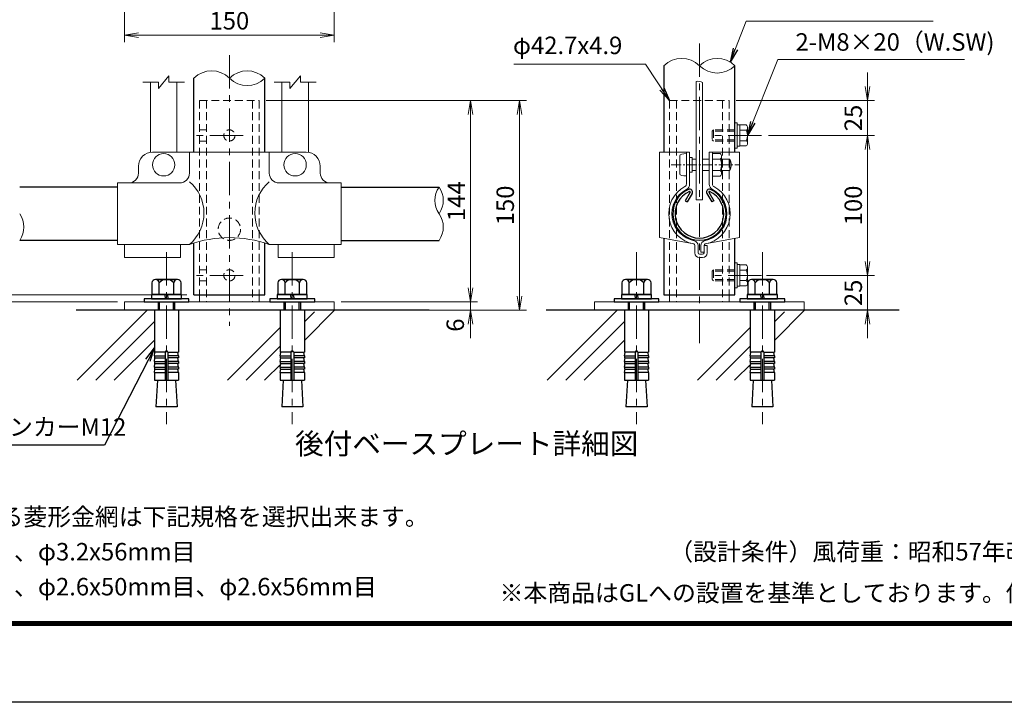
# Model space of a CAD drawing. Units: millimetres. Extents: x 0 to 8400, y 0 to 5940.
# Drawn here: x 2009 to 4826, y 0 to 1952 of the extents above; entities that cross this region are included whole.
import ezdxf
from ezdxf import colors
from ezdxf.entities.mleader import LeaderData, LeaderLine
from ezdxf.enums import TextEntityAlignment as Align
from ezdxf.math import Vec2, Vec3

# ---------------------------------------------------------------- set-up
doc = ezdxf.new("R2010")
doc.units = ezdxf.units.MM
doc.header["$LTSCALE"] = 3
doc.header["$MEASUREMENT"] = 0
doc.linetypes.add('CENTER', pattern=[50.8, 31.75, -6.35, 6.35, -6.35])
doc.linetypes.add('HIDDEN', pattern=[0.375, 0.25, -0.125])
for name, color, linetype in [('D-BGD', 7, 'Continuous'), ('D-STR1', 1, 'Continuous'), ('D-TTL', 2, 'Continuous'), ('D-TTL-TXT', 7, 'Continuous')]:
    doc.layers.add(name, color=color, linetype=linetype)
for name, color, linetype, lineweight in [('D-BMK', 2, 'CENTER', 13), ('D-DCR-HCH', 7, 'Continuous', 13), ('D-STR-DIM', 7, 'Continuous', 13), ('D-STR-TXT', 7, 'Continuous', 13), ('D-STR3', 3, 'Continuous', 13)]:
    doc.layers.add(name, color=color, linetype=linetype, lineweight=lineweight)
doc.styles.add('ゴシック', font='txt')
doc.dimstyles.new('STYLE', dxfattribs={"dimscale": 20, "dimtxt": 2.5, "dimasz": 2, "dimexe": 1, "dimexo": 1, "dimgap": 0.8, "dimtad": 1, "dimdsep": 46, "dimtxsty": 'ゴシック', "dimblk": 'OPEN', "dimcen": 1e-08, "dimclrd": 256, "dimclre": 256, "dimclrt": 256, "dimadec": 0, "dimazin": 2, "dimtfac": 1, "dimtmove": 2, "dimatfit": 3, "dimldrblk": 'OPEN', "dimfxl": 0, "dimtolj": 1, "dimtzin": 0, "dimlwd": -1, "dimlwe": -1, "dimarcsym": 0})

# ---------------------------------------------------------------- blocks, each defined once
blk = doc.blocks.new('_Open')
at = {"color": 0, "linetype": 'ByBlock', "lineweight": -2}
for p, q in [((-1, 0.167), (0, 0)), ((-1, -0.167), (0, 0)), ((0, 0), (-1, 0))]:
    blk.add_line(p, q, dxfattribs=at)
blk = doc.blocks.new('*D32')
at = {"layer": 'D-STR-DIM'}
for p, q in [((2308.8, 2183.8), (2308.8, 1888)), ((2908.8, 2183.8), (2908.8, 1888)), ((2348.8, 1908), (2868.8, 1908))]:
    blk.add_line(p, q, dxfattribs=at)
at = {"layer": 'D-STR-DIM', "xscale": 40, "yscale": 40, "zscale": 40, "rotation": 180}
blk.add_blockref('_Open', (2308.8, 1908), dxfattribs=at)
at = {"layer": 'D-STR-DIM', "xscale": 40, "yscale": 40, "zscale": 40}
blk.add_blockref('_Open', (2908.8, 1908), dxfattribs=at)
at = {"layer": 'D-STR-DIM', "insert": (2608.8, 1949), "char_height": 50, "attachment_point": 5, "style": 'ゴシック'}
blk.add_mtext('\\A1;150', dxfattribs=at)
blk = doc.blocks.new('*D25')
at = {"layer": 'D-STR-DIM'}
for p, q in [((1918.6, 1205), (1918.6, 1245)), ((2487.2, 1165), (1898.6, 1165)), ((1918.6, 1145), (1918.6, 1165)), ((2288.8, 1145), (1898.6, 1145)), ((1918.6, 1105), (1918.6, 1065))]:
    blk.add_line(p, q, dxfattribs=at)
at = {"layer": 'D-STR-DIM', "xscale": 40, "yscale": 40, "zscale": 40}
for p, rotation in [((1918.6, 1165), 270), ((1918.6, 1145), 90)]:
    blk.add_blockref('_Open', p, dxfattribs=dict(at, rotation=rotation))
at = {"layer": 'D-STR-DIM', "insert": (1849.6, 1155), "char_height": 50, "attachment_point": 5, "rotation": 90, "style": 'ゴシック'}
blk.add_mtext('\\A1;5', dxfattribs=at)
blk = doc.blocks.new('*D26')
at = {"layer": 'D-STR-DIM'}
for p, q in [((2714.2, 1721), (3319.1, 1721)), ((3299.1, 1681), (3299.1, 1185)), ((2928.8, 1145), (3319.1, 1145))]:
    blk.add_line(p, q, dxfattribs=at)
at = {"layer": 'D-STR-DIM', "xscale": 40, "yscale": 40, "zscale": 40}
for p, rotation in [((3299.1, 1721), 90), ((3299.1, 1145), 270)]:
    blk.add_blockref('_Open', p, dxfattribs=dict(at, rotation=rotation))
at = {"layer": 'D-STR-DIM', "insert": (3258.1, 1433), "char_height": 50, "attachment_point": 5, "rotation": 90, "style": 'ゴシック'}
blk.add_mtext('\\A1;144', dxfattribs=at)
blk = doc.blocks.new('*D27')
at = {"layer": 'D-STR-DIM'}
for p, q in [((3299.1, 1185), (3299.1, 1225)), ((2928.8, 1145), (3319.1, 1145)), ((3299.1, 1145), (3299.1, 1121)), ((2928.8, 1121), (3319.1, 1121)), ((3299.1, 1081), (3299.1, 1041))]:
    blk.add_line(p, q, dxfattribs=at)
at = {"layer": 'D-STR-DIM', "xscale": 40, "yscale": 40, "zscale": 40}
for p, rotation in [((3299.1, 1145), 270), ((3299.1, 1121), 90)]:
    blk.add_blockref('_Open', p, dxfattribs=dict(at, rotation=rotation))
at = {"layer": 'D-STR-DIM', "insert": (3255.1, 1078.6), "char_height": 50, "attachment_point": 5, "rotation": 90, "style": 'ゴシック'}
blk.add_mtext('\\A1;6', dxfattribs=at)
blk = doc.blocks.new('*D28')
at = {"layer": 'D-STR-DIM'}
for p, q in [((2714.2, 1721), (3459.1, 1721)), ((3439.1, 1681), (3439.1, 1161)), ((2928.8, 1121), (3459.1, 1121))]:
    blk.add_line(p, q, dxfattribs=at)
at = {"layer": 'D-STR-DIM', "xscale": 40, "yscale": 40, "zscale": 40}
for p, rotation in [((3439.1, 1721), 90), ((3439.1, 1121), 270)]:
    blk.add_blockref('_Open', p, dxfattribs=dict(at, rotation=rotation))
at = {"layer": 'D-STR-DIM', "insert": (3398.1, 1421), "char_height": 50, "attachment_point": 5, "rotation": 90, "style": 'ゴシック'}
blk.add_mtext('\\A1;150', dxfattribs=at)
blk = doc.blocks.new('*D29')
at = {"layer": 'D-STR-DIM'}
for p, q in [((4151.3, 1621), (4454.9, 1621)), ((4434.9, 1581), (4434.9, 1260.8)), ((4145.8, 1220.8), (4454.9, 1220.8))]:
    blk.add_line(p, q, dxfattribs=at)
at = {"layer": 'D-STR-DIM', "xscale": 40, "yscale": 40, "zscale": 40}
for p, rotation in [((4434.9, 1621), 90), ((4434.9, 1220.8), 270)]:
    blk.add_blockref('_Open', p, dxfattribs=dict(at, rotation=rotation))
at = {"layer": 'D-STR-DIM', "insert": (4393.9, 1420.9), "char_height": 50, "attachment_point": 5, "rotation": 90, "style": 'ゴシック'}
blk.add_mtext('\\A1;100', dxfattribs=at)
blk = doc.blocks.new('*D30')
at = {"layer": 'D-STR-DIM'}
for p, q in [((4434.9, 1761), (4434.9, 1801)), ((4059.2, 1721), (4454.9, 1721)), ((4434.9, 1721), (4434.9, 1621)), ((4151.3, 1621), (4454.9, 1621)), ((4434.9, 1581), (4434.9, 1541))]:
    blk.add_line(p, q, dxfattribs=at)
at = {"layer": 'D-STR-DIM', "xscale": 40, "yscale": 40, "zscale": 40}
for p, rotation in [((4434.9, 1721), 270), ((4434.9, 1621), 90)]:
    blk.add_blockref('_Open', p, dxfattribs=dict(at, rotation=rotation))
at = {"layer": 'D-STR-DIM', "insert": (4393.9, 1671), "char_height": 50, "attachment_point": 5, "rotation": 90, "style": 'ゴシック'}
blk.add_mtext('\\A1;25', dxfattribs=at)
blk = doc.blocks.new('*D31')
at = {"layer": 'D-STR-DIM'}
for p, q in [((4434.9, 1260.8), (4434.9, 1300.8)), ((4151.3, 1220.8), (4454.9, 1220.8)), ((4434.9, 1121), (4434.9, 1220.8)), ((4273.8, 1121), (4454.9, 1121)), ((4434.9, 1081), (4434.9, 1041))]:
    blk.add_line(p, q, dxfattribs=at)
at = {"layer": 'D-STR-DIM', "xscale": 40, "yscale": 40, "zscale": 40}
for p, rotation in [((4434.9, 1220.8), 270), ((4434.9, 1121), 90)]:
    blk.add_blockref('_Open', p, dxfattribs=dict(at, rotation=rotation))
at = {"layer": 'D-STR-DIM', "insert": (4393.9, 1170.9), "char_height": 50, "attachment_point": 5, "rotation": 90, "style": 'ゴシック'}
blk.add_mtext('\\A1;25', dxfattribs=at)

msp = doc.modelspace()

# ---------------------------------------------------------------- linework, layer by layer
at = {"layer": 'D-BGD'}
for p, q in [((3180.29, 1120.957), (2170.373, 1120.957)), ((4525.227, 1120.957), (3515.311, 1120.957))]:
    msp.add_line(p, q, dxfattribs=at)
at = {"layer": 'D-BMK'}
for p, q in [((3953.767, 1026.712), (3953.767, 1885.785)), ((2608.848, 1850.255), (2608.848, 1076.957)), ((2648.434, 1620.957), (2496.662, 1620.957)), ((4131.253, 1620.957), (3979.482, 1620.957)), ((2428.848, 1287.357), (2428.848, 795.342)), ((2788.848, 1287.357), (2788.848, 795.342)), ((3773.767, 1287.357), (3773.767, 795.342)), ((4133.767, 1287.357), (4133.767, 795.342)), ((2648.434, 1220.957), (2496.662, 1220.957)), ((4131.253, 1220.817), (3979.482, 1220.817))]:
    msp.add_line(p, q, dxfattribs=at)
at = {"layer": 'D-BMK', "ltscale": 0.3}
msp.add_line((3872.455, 1537.157), (4067.967, 1537.157), dxfattribs=at)
at = {"layer": 'D-DCR-HCH', "linetype": 'Continuous'}
for p, q in [((2173.235, 920.958), (2373.234, 1120.957)), ((2823.418, 1034.744), (2909.631, 1120.957)), ((2823.418, 1087.777), (2852.519, 1116.878)), ((3518.172, 920.958), (3718.171, 1120.957)), ((4168.355, 1034.744), (4254.569, 1120.957)), ((4168.355, 1087.777), (4197.456, 1116.878)), ((2226.268, 920.958), (2394.206, 1088.896)), ((2603.566, 920.958), (2754.218, 1071.61)), ((3571.205, 920.958), (3739.143, 1088.896)), ((3948.504, 920.958), (4099.155, 1071.61)), ((2279.301, 920.958), (2394.206, 1035.863)), ((2656.599, 920.958), (2754.218, 1018.577)), ((3624.238, 920.958), (3739.143, 1035.863)), ((4001.537, 920.958), (4099.155, 1018.577)), ((2709.632, 920.958), (2757.48, 968.805)), ((4054.57, 920.958), (4102.417, 968.805))]:
    msp.add_line(p, q, dxfattribs=at)
at = {"layer": 'D-STR-DIM'}
for p, q in [((2405.848, 1755.627), (2435.848, 1791.627)), ((2435.848, 1773.627), (2435.848, 1791.627)), ((2781.848, 1755.627), (2811.848, 1791.627)), ((2811.848, 1773.627), (2811.848, 1791.627)), ((2360.848, 1773.627), (2405.848, 1773.627)), ((2405.848, 1755.627), (2405.848, 1773.627)), ((2435.848, 1773.627), (2480.848, 1773.627)), ((2736.848, 1773.627), (2781.848, 1773.627)), ((2781.848, 1755.627), (2781.848, 1773.627)), ((2811.848, 1773.627), (2856.848, 1773.627))]:
    msp.add_line(p, q, dxfattribs=at)
for centre, radius, start, end in [((3902.967, 1769.198), 72.071, 45.181459, 134.818541), ((4004.567, 1769.198), 72.071, 45.181459, 134.818541), ((2558.048, 1733.668), 72.071, 45.181459, 134.818541), ((2659.648, 1733.668), 72.071, 45.181459, 134.818541), ((4004.567, 1871.444), 72.071, 225.181459, 314.818541), ((2659.648, 1835.913), 72.071, 225.181459, 314.818541), ((3947.851, 1745.182), 30.722, 60.952708, 95.760632), ((3263.331, 1435.257), 66.483, 145.035044, 214.964956), ((3154.365, 1435.257), 66.483, 325.035044, 34.964956), ((1954.365, 1359.057), 66.483, 325.035044, 34.964956), ((3154.366, 1359.057), 66.482, 325.034225, 34.965775)]:
    msp.add_arc(centre, radius, start, end, dxfattribs=at)
at = {"layer": 'D-STR1'}
for p, q in [((3852.167, 1820.321), (3852.167, 1573.157)), ((4055.367, 1573.157), (4055.367, 1820.321)), ((2507.248, 1573.157), (2507.248, 1784.791)), ((2710.448, 1573.157), (2710.448, 1784.791)), ((2288.848, 1473.357), (2008.848, 1473.357)), ((2928.848, 1473.357), (3208.848, 1473.357)), ((3927.073, 1458.682), (3913.036, 1434.369)), ((3932.63, 1455.473), (3918.593, 1431.161)), ((3974.904, 1455.473), (3988.941, 1431.161)), ((3980.462, 1458.682), (3994.498, 1434.369)), ((3913.036, 1434.369), (3918.593, 1431.161)), ((3994.498, 1434.369), (3988.941, 1431.161)), ((3852.167, 1326.478), (3852.167, 1164.957)), ((4055.367, 1164.957), (4055.367, 1326.478)), ((2288.848, 1320.957), (2008.848, 1320.957)), ((2507.248, 1164.957), (2507.248, 1313.353)), ((2710.448, 1164.957), (2710.448, 1313.353)), ((2928.848, 1320.957), (3208.848, 1320.957)), ((2507.248, 1164.957), (2710.448, 1164.957)), ((3852.167, 1164.957), (4055.367, 1164.957))]:
    msp.add_line(p, q, dxfattribs=at)
for centre, radius, start, end in [((3953.767, 1397.357), 76.2, 114.324776, 65.675224), ((3925.684, 1459.484), 8.021, 330, 114.324776), ((3981.851, 1459.484), 8.021, 65.675224, 210), ((3953.767, 1397.357), 69.783, 114.324776, 65.675224), ((3925.684, 1459.484), 1.604, 330, 114.324776), ((3981.851, 1459.484), 1.604, 65.675224, 210)]:
    msp.add_arc(centre, radius, start, end, dxfattribs=at)
at = {"layer": 'D-STR3'}
for p, q in [((3944.767, 1437.157), (3944.767, 1775.748)), ((2382.848, 1773.627), (2382.848, 1572.705)), ((2458.848, 1773.627), (2458.848, 1573.157)), ((2758.848, 1773.627), (2758.848, 1573.157)), ((2834.848, 1773.627), (2834.848, 1572.705)), ((3962.767, 1437.157), (3962.767, 1772.039)), ((4055.367, 1656.957), (4055.367, 1584.957)), ((4055.367, 1656.957), (4061.767, 1656.957)), ((4061.767, 1656.957), (4061.767, 1584.957)), ((4087.447, 1650.957), (4069.767, 1650.957)), ((4069.767, 1650.957), (4069.767, 1590.957)), ((4087.447, 1635.991), (4069.767, 1635.991)), ((4091.767, 1643.474), (4091.767, 1598.441)), ((4087.447, 1605.924), (4069.767, 1605.924)), ((4055.367, 1584.957), (4061.767, 1584.957)), ((4087.447, 1590.957), (4069.767, 1590.957)), ((2388.848, 1573.157), (2828.848, 1573.157)), ((2494.648, 1573.157), (2494.648, 1513.157)), ((2723.048, 1573.157), (2723.048, 1513.157)), ((3839.567, 1573.157), (3839.567, 1328.812)), ((3839.567, 1573.157), (3925.767, 1573.157)), ((3897.367, 1563.157), (3897.367, 1511.157)), ((3916.567, 1573.157), (3916.567, 1481.851)), ((3925.767, 1573.157), (3925.767, 1481.851)), ((3932.567, 1558.431), (3925.767, 1558.431)), ((3932.567, 1558.431), (3932.567, 1515.884)), ((3932.567, 1553.157), (3944.767, 1553.157)), ((3962.767, 1553.157), (3981.767, 1553.157)), ((3981.767, 1573.157), (3981.767, 1481.851)), ((3981.767, 1573.157), (4067.967, 1573.157)), ((3990.967, 1573.157), (3990.967, 1481.851)), ((4012.967, 1569.557), (3990.967, 1569.557)), ((4012.967, 1553.357), (3990.967, 1553.357)), ((4016.967, 1560.821), (4016.967, 1513.005)), ((4016.967, 1553.157), (4040.567, 1553.157)), ((4040.567, 1553.157), (4040.567, 1521.157)), ((4067.967, 1573.157), (4067.967, 1328.812)), ((2348.848, 1533.157), (2348.848, 1513.157)), ((2868.848, 1533.157), (2868.848, 1513.157)), ((3932.567, 1515.884), (3925.767, 1515.884)), ((3932.567, 1521.157), (3944.767, 1521.157)), ((3962.767, 1521.157), (3981.767, 1521.157)), ((4012.967, 1520.957), (3990.967, 1520.957)), ((4012.967, 1504.757), (3990.967, 1504.757)), ((4016.967, 1521.157), (4040.567, 1521.157)), ((2288.848, 1485.157), (2288.848, 1309.157)), ((2466.648, 1485.157), (2288.848, 1485.157)), ((2928.848, 1485.157), (2751.048, 1485.157)), ((2928.848, 1485.157), (2928.848, 1309.157)), ((3944.767, 1437.157), (3962.767, 1437.157)), ((3839.567, 1328.812), (3937.315, 1310.709)), ((4067.967, 1328.812), (3970.22, 1310.709)), ((2494.648, 1309.157), (2288.848, 1309.157)), ((2308.848, 1309.157), (2308.848, 1271.957)), ((2468.848, 1309.157), (2468.848, 1271.957)), ((2928.848, 1309.157), (2723.048, 1309.157)), ((2748.848, 1309.157), (2748.848, 1271.957)), ((2908.848, 1309.157), (2908.848, 1271.957)), ((3940.567, 1306.779), (3940.567, 1285.157)), ((3949.767, 1306.779), (3949.767, 1285.157)), ((3957.767, 1306.779), (3957.767, 1287.157)), ((3966.967, 1306.779), (3966.967, 1285.157)), ((3966.967, 1306.779), (3976.167, 1306.779)), ((3976.167, 1306.779), (3976.167, 1285.157)), ((2468.848, 1271.957), (2308.848, 1271.957)), ((2908.848, 1271.957), (2748.848, 1271.957)), ((3953.767, 1281.157), (3962.967, 1281.157)), ((3953.767, 1271.957), (3962.967, 1271.957)), ((3957.767, 1287.157), (3966.967, 1287.157)), ((4055.367, 1256.817), (4055.367, 1184.817)), ((4055.367, 1256.817), (4061.767, 1256.817)), ((4061.767, 1256.817), (4061.767, 1184.817)), ((4087.447, 1250.817), (4069.767, 1250.817)), ((4069.767, 1250.817), (4069.767, 1190.817)), ((4091.767, 1243.334), (4091.767, 1198.301)), ((4087.447, 1235.851), (4069.767, 1235.851)), ((4055.367, 1184.817), (4061.767, 1184.817)), ((4087.447, 1205.784), (4069.767, 1205.784)), ((4087.447, 1190.817), (4069.767, 1190.817)), ((2523.448, 1164.957), (2523.448, 1144.957)), ((2694.248, 1164.957), (2694.248, 1144.957)), ((3868.367, 1164.957), (3868.367, 1144.957)), ((4039.167, 1164.957), (4039.167, 1144.957)), ((2394.248, 1120.957), (2463.448, 1120.957)), ((2754.248, 1120.957), (2823.448, 1120.957)), ((3739.167, 1120.957), (3808.367, 1120.957)), ((4099.167, 1120.957), (4168.367, 1120.957))]:
    msp.add_line(p, q, dxfattribs=at)
at = {"layer": 'D-STR3', "linetype": 'HIDDEN', "ltscale": 30}
for p, q in [((2523.448, 1720.957), (2523.448, 1164.957)), ((2523.448, 1720.957), (2694.248, 1720.957)), ((2543.048, 1720.957), (2543.048, 1144.957)), ((2674.648, 1720.957), (2674.648, 1144.957)), ((2694.248, 1720.957), (2694.248, 1164.957)), ((3868.367, 1720.957), (3868.367, 1164.957)), ((3868.367, 1720.957), (4039.167, 1720.957)), ((3887.967, 1720.957), (3887.967, 1144.957)), ((4019.567, 1720.957), (4019.567, 1144.957)), ((4039.167, 1720.957), (4039.167, 1164.957)), ((2523.448, 1636.957), (2543.048, 1636.957)), ((3993.767, 1636.957), (3989.767, 1632.957)), ((4055.367, 1636.957), (3993.767, 1636.957)), ((3993.767, 1636.957), (3993.767, 1604.957)), ((4055.367, 1632.957), (3989.767, 1632.957)), ((3989.767, 1632.957), (3989.767, 1608.957)), ((4055.367, 1608.957), (3989.767, 1608.957)), ((3993.767, 1604.957), (3989.767, 1608.957)), ((2523.448, 1604.957), (2543.048, 1604.957)), ((4055.367, 1604.957), (3993.767, 1604.957)), ((2523.448, 1236.957), (2543.048, 1236.957)), ((3993.767, 1236.817), (3989.767, 1232.817)), ((4055.367, 1232.817), (3989.767, 1232.817)), ((3989.767, 1232.817), (3989.767, 1208.817)), ((4055.367, 1236.817), (3993.767, 1236.817)), ((3993.767, 1236.817), (3993.767, 1204.817)), ((2523.448, 1204.957), (2543.048, 1204.957)), ((4055.367, 1208.817), (3989.767, 1208.817)), ((3993.767, 1204.817), (3989.767, 1208.817)), ((4055.367, 1204.817), (3993.767, 1204.817))]:
    msp.add_line(p, q, dxfattribs=at)
at = {"layer": 'D-STR3', "linetype": 'ByBlock', "lineweight": -2}
for p, q in [((2387.279, 1199.357), (2387.279, 1166.157)), ((2460.025, 1209.357), (2397.671, 1209.357)), ((2404.848, 1209.357), (2452.848, 1209.357)), ((2408.063, 1166.157), (2408.063, 1199.357)), ((2449.633, 1166.157), (2449.633, 1199.357)), ((2470.417, 1166.157), (2470.417, 1199.357)), ((2747.279, 1199.357), (2747.279, 1166.157)), ((2820.025, 1209.357), (2757.671, 1209.357)), ((2764.848, 1209.357), (2812.848, 1209.357)), ((2768.063, 1166.157), (2768.063, 1199.357)), ((2809.633, 1166.157), (2809.633, 1199.357)), ((2830.417, 1166.157), (2830.417, 1199.357)), ((3732.198, 1199.357), (3732.198, 1166.157)), ((3804.944, 1209.357), (3742.59, 1209.357)), ((3749.767, 1209.357), (3797.767, 1209.357)), ((3752.983, 1166.157), (3752.983, 1199.357)), ((3794.552, 1166.157), (3794.552, 1199.357)), ((3815.337, 1166.157), (3815.337, 1199.357)), ((4092.198, 1199.357), (4092.198, 1166.157)), ((4164.944, 1209.357), (4102.59, 1209.357)), ((4109.767, 1209.357), (4157.767, 1209.357)), ((4112.983, 1166.157), (4112.983, 1199.357)), ((4154.552, 1166.157), (4154.552, 1199.357)), ((4175.337, 1166.157), (4175.337, 1199.357)), ((2471.848, 1166.157), (2385.848, 1166.157)), ((2385.848, 1166.157), (2385.848, 1154.157)), ((2387.279, 1166.157), (2470.417, 1166.157)), ((2422.848, 1166.157), (2426.063, 1154.157)), ((2434.848, 1154.157), (2431.633, 1166.157)), ((2471.848, 1154.157), (2471.848, 1166.157)), ((2831.848, 1166.157), (2745.848, 1166.157)), ((2745.848, 1166.157), (2745.848, 1154.157)), ((2747.279, 1166.157), (2830.417, 1166.157)), ((2782.848, 1166.157), (2786.063, 1154.157)), ((2794.848, 1154.157), (2791.633, 1166.157)), ((2831.848, 1154.157), (2831.848, 1166.157)), ((3816.767, 1166.157), (3730.767, 1166.157)), ((3730.767, 1166.157), (3730.767, 1154.157)), ((3732.198, 1166.157), (3815.337, 1166.157)), ((3767.767, 1166.157), (3770.983, 1154.157)), ((3779.767, 1154.157), (3776.552, 1166.157)), ((3816.767, 1154.157), (3816.767, 1166.157)), ((4176.767, 1166.157), (4090.767, 1166.157)), ((4090.767, 1166.157), (4090.767, 1154.157)), ((4092.198, 1166.157), (4175.337, 1166.157)), ((4127.767, 1166.157), (4130.983, 1154.157)), ((4139.767, 1154.157), (4136.552, 1166.157)), ((4176.767, 1154.157), (4176.767, 1166.157)), ((2364.848, 1154.157), (2364.848, 1144.957)), ((2492.848, 1154.157), (2364.848, 1154.157)), ((2364.848, 1144.957), (2492.848, 1144.957)), ((2385.848, 1154.157), (2471.848, 1154.157)), ((2404.86, 1144.957), (2404.86, 1120.957)), ((2409.18, 1120.957), (2409.18, 1144.957)), ((2448.54, 1120.957), (2448.54, 1144.957)), ((2452.86, 1120.957), (2452.86, 1144.957)), ((2492.848, 1144.957), (2492.848, 1154.157)), ((2724.848, 1154.157), (2724.848, 1144.957)), ((2852.848, 1154.157), (2724.848, 1154.157)), ((2724.848, 1144.957), (2852.848, 1144.957)), ((2745.848, 1154.157), (2831.848, 1154.157)), ((2764.86, 1144.957), (2764.86, 1120.957)), ((2769.18, 1120.957), (2769.18, 1144.957)), ((2808.54, 1120.957), (2808.54, 1144.957)), ((2812.86, 1120.957), (2812.86, 1144.957)), ((2852.848, 1144.957), (2852.848, 1154.157)), ((3709.767, 1154.157), (3709.767, 1144.957)), ((3837.767, 1154.157), (3709.767, 1154.157)), ((3709.767, 1144.957), (3837.767, 1144.957)), ((3730.767, 1154.157), (3816.767, 1154.157)), ((3749.779, 1144.957), (3749.779, 1120.957)), ((3754.099, 1120.957), (3754.099, 1144.957)), ((3793.459, 1120.957), (3793.459, 1144.957)), ((3797.779, 1120.957), (3797.779, 1144.957)), ((3837.767, 1144.957), (3837.767, 1154.157)), ((4069.767, 1154.157), (4069.767, 1144.957)), ((4197.767, 1154.157), (4069.767, 1154.157)), ((4069.767, 1144.957), (4197.767, 1144.957)), ((4090.767, 1154.157), (4176.767, 1154.157)), ((4109.779, 1144.957), (4109.779, 1120.957)), ((4114.099, 1120.957), (4114.099, 1144.957)), ((4153.459, 1120.957), (4153.459, 1144.957)), ((4157.779, 1120.957), (4157.779, 1144.957)), ((4197.767, 1144.957), (4197.767, 1154.157)), ((2394.248, 1120.957), (2394.248, 1000.805)), ((2463.448, 1120.957), (2463.448, 1000.805)), ((2754.248, 1120.957), (2754.248, 1000.805)), ((2823.448, 1120.957), (2823.448, 1000.805)), ((3739.167, 1120.957), (3739.167, 1000.805)), ((3808.367, 1120.957), (3808.367, 1000.805)), ((4099.167, 1120.957), (4099.167, 1000.805)), ((4168.367, 1120.957), (4168.367, 1000.805)), ((2424.848, 1000.805), (2394.248, 1000.805)), ((2394.248, 990.805), (2395.985, 1000.653)), ((2394.248, 990.805), (2424.848, 990.805)), ((2394.248, 990.805), (2394.248, 984.805)), ((2424.848, 1000.805), (2424.848, 920.957)), ((2432.848, 1000.805), (2463.448, 1000.805)), ((2432.848, 1000.805), (2432.848, 920.957)), ((2463.448, 990.805), (2432.848, 990.805)), ((2463.448, 990.805), (2461.712, 1000.653)), ((2463.448, 990.805), (2463.448, 984.805)), ((2784.848, 1000.805), (2754.248, 1000.805)), ((2754.248, 990.805), (2755.985, 1000.653)), ((2754.248, 990.805), (2784.848, 990.805)), ((2754.248, 990.805), (2754.248, 984.805)), ((2784.848, 1000.805), (2784.848, 920.957)), ((2792.848, 1000.805), (2823.448, 1000.805)), ((2792.848, 1000.805), (2792.848, 920.957)), ((2823.448, 990.805), (2792.848, 990.805)), ((2823.448, 990.805), (2821.712, 1000.653)), ((2823.448, 990.805), (2823.448, 984.805)), ((3769.767, 1000.805), (3739.167, 1000.805)), ((3739.167, 990.805), (3740.904, 1000.653)), ((3739.167, 990.805), (3769.767, 990.805)), ((3739.167, 990.805), (3739.167, 984.805)), ((3769.767, 1000.805), (3769.767, 920.957)), ((3777.767, 1000.805), (3808.367, 1000.805)), ((3777.767, 1000.805), (3777.767, 920.957)), ((3808.367, 990.805), (3777.767, 990.805)), ((3808.367, 990.805), (3806.631, 1000.653)), ((3808.367, 990.805), (3808.367, 984.805)), ((4129.767, 1000.805), (4099.167, 1000.805)), ((4099.167, 990.805), (4100.904, 1000.653)), ((4099.167, 990.805), (4129.767, 990.805)), ((4099.167, 990.805), (4099.167, 984.805)), ((4129.767, 1000.805), (4129.767, 920.957)), ((4137.767, 1000.805), (4168.367, 1000.805)), ((4137.767, 1000.805), (4137.767, 920.957)), ((4168.367, 990.805), (4137.767, 990.805)), ((4168.367, 990.805), (4166.631, 1000.653)), ((4168.367, 990.805), (4168.367, 984.805)), ((2394.248, 984.805), (2424.848, 984.805)), ((2394.248, 974.805), (2395.985, 984.653)), ((2394.248, 974.805), (2424.848, 974.805)), ((2394.248, 974.805), (2394.248, 968.805)), ((2394.248, 968.805), (2424.848, 968.805)), ((2394.248, 958.805), (2395.985, 968.653)), ((2394.248, 958.805), (2424.848, 958.805)), ((2394.248, 958.805), (2394.248, 952.805)), ((2463.448, 984.805), (2432.848, 984.805)), ((2463.448, 974.805), (2432.848, 974.805)), ((2463.448, 968.805), (2432.848, 968.805)), ((2463.448, 958.805), (2432.848, 958.805)), ((2463.448, 974.805), (2461.712, 984.653)), ((2463.448, 958.805), (2461.712, 968.653)), ((2463.448, 974.805), (2463.448, 968.805)), ((2463.448, 958.805), (2463.448, 952.805)), ((2754.248, 984.805), (2784.848, 984.805)), ((2754.248, 974.805), (2755.985, 984.653)), ((2754.248, 974.805), (2784.848, 974.805)), ((2754.248, 974.805), (2754.248, 968.805)), ((2754.248, 968.805), (2784.848, 968.805)), ((2754.248, 958.805), (2755.985, 968.653)), ((2754.248, 958.805), (2784.848, 958.805)), ((2754.248, 958.805), (2754.248, 952.805)), ((2823.448, 984.805), (2792.848, 984.805)), ((2823.448, 974.805), (2792.848, 974.805)), ((2823.448, 968.805), (2792.848, 968.805)), ((2823.448, 958.805), (2792.848, 958.805)), ((2823.448, 974.805), (2821.712, 984.653)), ((2823.448, 958.805), (2821.712, 968.653)), ((2823.448, 974.805), (2823.448, 968.805)), ((2823.448, 958.805), (2823.448, 952.805)), ((3739.167, 984.805), (3769.767, 984.805)), ((3739.167, 974.805), (3740.904, 984.653)), ((3739.167, 974.805), (3769.767, 974.805)), ((3739.167, 974.805), (3739.167, 968.805)), ((3739.167, 968.805), (3769.767, 968.805)), ((3739.167, 958.805), (3740.904, 968.653)), ((3739.167, 958.805), (3769.767, 958.805)), ((3739.167, 958.805), (3739.167, 952.805)), ((3808.367, 984.805), (3777.767, 984.805)), ((3808.367, 974.805), (3777.767, 974.805)), ((3808.367, 968.805), (3777.767, 968.805)), ((3808.367, 958.805), (3777.767, 958.805)), ((3808.367, 974.805), (3806.631, 984.653)), ((3808.367, 958.805), (3806.631, 968.653)), ((3808.367, 974.805), (3808.367, 968.805)), ((3808.367, 958.805), (3808.367, 952.805)), ((4099.167, 984.805), (4129.767, 984.805)), ((4099.167, 974.805), (4100.904, 984.653)), ((4099.167, 974.805), (4129.767, 974.805)), ((4099.167, 974.805), (4099.167, 968.805)), ((4099.167, 968.805), (4129.767, 968.805)), ((4099.167, 958.805), (4100.904, 968.653)), ((4099.167, 958.805), (4129.767, 958.805)), ((4099.167, 958.805), (4099.167, 952.805)), ((4168.367, 984.805), (4137.767, 984.805)), ((4168.367, 974.805), (4137.767, 974.805)), ((4168.367, 968.805), (4137.767, 968.805)), ((4168.367, 958.805), (4137.767, 958.805)), ((4168.367, 974.805), (4166.631, 984.653)), ((4168.367, 958.805), (4166.631, 968.653)), ((4168.367, 974.805), (4168.367, 968.805)), ((4168.367, 958.805), (4168.367, 952.805)), ((2394.248, 942.957), (2395.985, 952.805)), ((2394.248, 952.805), (2424.848, 952.805)), ((2394.248, 942.957), (2424.848, 942.957)), ((2394.248, 942.957), (2394.248, 920.957)), ((2463.448, 952.805), (2432.848, 952.805)), ((2463.448, 942.957), (2432.848, 942.957)), ((2463.448, 942.957), (2461.712, 952.805)), ((2463.448, 942.957), (2463.448, 920.957)), ((2754.248, 942.957), (2755.985, 952.805)), ((2754.248, 952.805), (2784.848, 952.805)), ((2754.248, 942.957), (2784.848, 942.957)), ((2754.248, 942.957), (2754.248, 920.957)), ((2823.448, 952.805), (2792.848, 952.805)), ((2823.448, 942.957), (2792.848, 942.957)), ((2823.448, 942.957), (2821.712, 952.805)), ((2823.448, 942.957), (2823.448, 920.957)), ((3739.167, 942.957), (3740.904, 952.805)), ((3739.167, 952.805), (3769.767, 952.805)), ((3739.167, 942.957), (3769.767, 942.957)), ((3739.167, 942.957), (3739.167, 920.957)), ((3808.367, 952.805), (3777.767, 952.805)), ((3808.367, 942.957), (3777.767, 942.957)), ((3808.367, 942.957), (3806.631, 952.805)), ((3808.367, 942.957), (3808.367, 920.957)), ((4099.167, 942.957), (4100.904, 952.805)), ((4099.167, 952.805), (4129.767, 952.805)), ((4099.167, 942.957), (4129.767, 942.957)), ((4099.167, 942.957), (4099.167, 920.957)), ((4168.367, 952.805), (4137.767, 952.805)), ((4168.367, 942.957), (4137.767, 942.957)), ((4168.367, 942.957), (4166.631, 952.805)), ((4168.367, 942.957), (4168.367, 920.957)), ((2394.248, 920.957), (2463.448, 920.957)), ((2402.87, 920.957), (2398.533, 844.557)), ((2454.826, 920.957), (2459.163, 844.557)), ((2754.248, 920.957), (2823.448, 920.957)), ((2762.87, 920.957), (2758.533, 844.557)), ((2814.826, 920.957), (2819.163, 844.557)), ((3739.167, 920.957), (3808.367, 920.957)), ((3747.79, 920.957), (3743.452, 844.557)), ((3799.745, 920.957), (3804.083, 844.557)), ((4099.167, 920.957), (4168.367, 920.957)), ((4107.79, 920.957), (4103.452, 844.557)), ((4159.745, 920.957), (4164.083, 844.557)), ((2459.163, 844.557), (2398.533, 844.557)), ((2819.163, 844.557), (2758.533, 844.557)), ((3804.083, 844.557), (3743.452, 844.557)), ((4164.083, 844.557), (4103.452, 844.557))]:
    msp.add_line(p, q, dxfattribs=at)
at = {"layer": 'D-STR3'}
for points in [[(4069.767, 1651.757), (4061.767, 1651.757), (4061.767, 1590.157), (4069.767, 1590.157)], [(4069.767, 1251.617), (4061.767, 1251.617), (4061.767, 1190.017), (4069.767, 1190.017)], [(2308.848, 1120.957), (2908.848, 1120.957), (2908.848, 1144.957), (2308.848, 1144.957)], [(3653.767, 1120.957), (4253.767, 1120.957), (4253.767, 1144.957), (3653.767, 1144.957)]]:
    msp.add_lwpolyline(points, close=True, dxfattribs=at)
at = {"layer": 'D-STR3', "linetype": 'HIDDEN', "ltscale": 30}
for centre, radius in [((2608.848, 1620.957), 16), ((2608.848, 1352.957), 32), ((2608.848, 1220.957), 16)]:
    msp.add_circle(centre, radius, dxfattribs=at)
at = {"layer": 'D-STR3'}
for centre in [(2420.848, 1537.157), (2796.848, 1537.157)]:
    msp.add_circle(centre, 32, dxfattribs=at)
for centre, radius, start, end in [((4083.126, 1643.474), 8.641, 300, 60), ((4063.452, 1620.957), 28.315, 327.93138, 32.06862), ((4083.126, 1598.441), 8.641, 300, 60), ((2388.848, 1533.157), 40, 90, 180), ((2828.848, 1533.157), 40, 0, 90), ((4006.817, 1561.457), 10.171, 307.210895, 52.789105), ((3982.162, 1537.157), 34.805, 332.260627, 27.739373), ((4010.567, 1537.157), 34, 331.927513, 28.072487), ((2320.848, 1513.157), 28, 270, 0), ((2466.648, 1513.157), 28, 270, 0), ((2751.048, 1513.157), 28, 180, 270), ((2896.848, 1513.157), 28, 180, 270), ((4006.769, 1512.857), 10.2, 307.425054, 52.574946), ((2418.136, 1398.911), 117.94, 310.446404, 49.553596), ((2799.56, 1398.911), 117.94, 130.446404, 229.553596), ((3953.767, 1397.157), 88, 118.088404, 259.224777), ((3953.767, 1397.157), 78.8, 118.088404, 259.224777), ((3908.567, 1481.851), 8, 298.088404, 0), ((3908.567, 1481.851), 17.2, 298.088404, 0), ((3953.767, 1397.157), 78.8, 280.775223, 61.911596), ((3953.767, 1397.157), 88, 280.775223, 61.911596), ((3998.967, 1481.851), 17.2, 180, 241.911596), ((3998.967, 1481.851), 8, 180, 241.911596), ((2608.848, 987.212), 341.6, 70.469468, 109.530532), ((3936.567, 1306.779), 4, 0, 79.224777), ((3936.567, 1306.779), 13.2, 0, 79.224777), ((3970.967, 1306.779), 13.2, 100.775223, 180), ((3970.967, 1306.779), 4, 100.775223, 180), ((3953.767, 1285.157), 13.2, 180, 270), ((3953.767, 1285.157), 4, 180, 270), ((3962.967, 1285.157), 13.2, 270, 0), ((3962.967, 1285.157), 4, 270, 0), ((4083.126, 1243.334), 8.641, 300, 60), ((4063.452, 1220.817), 28.315, 327.93138, 32.06862), ((4083.126, 1198.301), 8.641, 300, 60)]:
    msp.add_arc(centre, radius, start, end, dxfattribs=at)
at = {"layer": 'D-STR3', "linetype": 'ByBlock', "lineweight": -2}
for centre, radius, start, end in [((2397.671, 1198.957), 10.4, 2.204228, 177.795772), ((2428.848, 1182.757), 26.6, 38.613238, 141.386762), ((2460.025, 1198.957), 10.4, 2.204228, 177.795772), ((2757.671, 1198.957), 10.4, 2.204228, 177.795772), ((2788.848, 1182.757), 26.6, 38.613238, 141.386762), ((2820.025, 1198.957), 10.4, 2.204228, 177.795772), ((3742.59, 1198.957), 10.4, 2.204228, 177.795772), ((3773.767, 1182.757), 26.6, 38.613238, 141.386762), ((3804.944, 1198.957), 10.4, 2.204228, 177.795772), ((4102.59, 1198.957), 10.4, 2.204228, 177.795772), ((4133.767, 1182.757), 26.6, 38.613238, 141.386762), ((4164.944, 1198.957), 10.4, 2.204228, 177.795772), ((2428.848, 1000.805), 4, 0, 180), ((2788.848, 1000.805), 4, 0, 180), ((3773.767, 1000.805), 4, 0, 180), ((4133.767, 1000.805), 4, 0, 180)]:
    msp.add_arc(centre, radius, start, end, dxfattribs=at)
at = {"layer": 'D-STR3'}
msp.add_ellipse((3916.567, 1563.157), major_axis=(19.2, 0), ratio=0.3125, start_param=1.57079633, end_param=3.14159265, dxfattribs=at)
at = {"layer": 'D-STR3', "extrusion": (0, 0, -1)}
msp.add_ellipse((3916.567, 1511.157), major_axis=(19.2, 0), ratio=0.3125, start_param=1.57079633, end_param=3.14159265, dxfattribs=at)
at = {"layer": 'D-TTL'}
msp.add_lwpolyline([(0, 5940), (8400, 5940), (8400, 0), (0, 0)], close=True, dxfattribs=at)
at = {"layer": 'D-TTL', "color": 7}
for points in [[(270, 5720), (8130, 5720), (8130, 220), (270, 220)], [(272.5, 5717.5), (8127.5, 5717.5), (8127.5, 222.5), (272.5, 222.5)], [(275, 5715), (8125, 5715), (8125, 225), (275, 225)], [(277.5, 5712.5), (8122.5, 5712.5), (8122.5, 227.5), (277.5, 227.5)], [(280, 5710), (8120, 5710), (8120, 230), (280, 230)]]:
    msp.add_lwpolyline(points, close=True, dxfattribs=at)

# ---------------------------------------------------------------- texts
at = {"layer": 'D-STR-TXT', "style": 'ゴシック'}
for s, p in [('2-M8×20（W.SW)', (4228.628, 1863.372)), ('φ42.7x4.9', (3420.048, 1853.637)), ('（設計条件）風荷重：昭和57年改正 建築基準法・同施行令に基づく風圧力に準拠。', (3867.551, 405.649))]:
    msp.add_text(s, height=50, dxfattribs=at).set_placement(p)
at = {"layer": 'D-STR-TXT', "char_height": 50, "style": 'ゴシック'}
for s, insert, attachment_point in [('\\A1;他穿孔めねじアンカーM12', (1500.8, 762.328), 7), ('※本商品はGLへの設置を基準としております。他の条件でご使用の際は別途ご相談ください。', (6262.79, 306.461), 6)]:
    msp.add_mtext(s, dxfattribs=dict(at, insert=insert, attachment_point=attachment_point))
at = {"layer": 'D-TTL-TXT', "style": 'ゴシック'}
msp.add_text('後付ベースプレート詳細図', height=60, dxfattribs=at).set_placement((3287.888, 731.787), align=Align.MIDDLE)
at = {"layer": 'D-TTL-TXT', "linetype": 'Continuous', "style": 'ゴシック'}
for s, p in [('（備\u3000考）本図に使用する菱形金網は下記規格を選択出来ます。', (1200.884, 505.649)), ('\u3000\u3000\u3000\u3000\u3000φ3.2x50mm目、φ3.2x56mm目', (1200.884, 405.649)), ('\u3000\u3000\u3000\u3000\u3000φ2.6x40mm目、φ2.6x50mm目、φ2.6x56mm目', (1200.884, 305.649))]:
    msp.add_text(s, height=50, dxfattribs=at).set_placement(p)

# ---------------------------------------------------------------- dimensions: what is measured, and where the dimension line sits
at = {"layer": 'D-STR-DIM'}
dim = msp.add_linear_dim(base=(2908.848, 1908.01), p1=(2308.848, 2203.823), p2=(2908.848, 2203.823), dimstyle='STYLE', override={"dimlfac": 0.25}, dxfattribs=at)
dim.commit()
dim.dimension.update_dxf_attribs({"geometry": '*D32', "text_midpoint": (2608.848, 1949.01)})
for base, p1, p2, override, picture, middle in [((4434.917, 1620.957), (4039.167, 1720.957), (4131.253, 1620.957), {"dimdec": 1, "dimlfac": 0.25, "dimtmove": 0}, '*D30', (4434.917, 1670.957)), ((4434.917, 1220.817), (4253.773, 1120.957), (4131.253, 1220.817), {"dimdec": 1, "dimlfac": 0.25, "dimtmove": 0}, '*D31', (4434.917, 1170.887)), ((3299.127, 1120.957), (2908.848, 1144.957), (2908.848, 1120.957), {"dimdec": 1, "dimlfac": 0.25}, '*D27', (3255.09, 1078.565))]:
    dim = msp.add_linear_dim(base=base, p1=p1, p2=p2, angle=90, dimstyle='STYLE', override=override, dxfattribs=at)
    dim.commit()
    dim.dimension.update_dxf_attribs({"geometry": picture, "text_midpoint": middle, "dimtype": 160})
for base, p1, p2, override, picture, middle in [((3299.127, 1144.957), (2694.248, 1720.957), (2908.848, 1144.957), {"dimdec": 1, "dimlfac": 0.25}, '*D26', (3258.127, 1432.957)), ((3439.127, 1120.957), (2694.248, 1720.957), (2908.848, 1120.957), {"dimdec": 1, "dimlfac": 0.25}, '*D28', (3398.127, 1420.957)), ((4434.917, 1220.817), (4131.253, 1620.957), (4125.781, 1220.817), {"dimdec": 1, "dimlfac": 0.25, "dimtmove": 0}, '*D29', (4393.917, 1420.887)), ((1918.569, 1164.957), (2308.848, 1144.957), (2507.248, 1164.957), {"dimlfac": 0.25}, '*D25', (1849.569, 1154.957))]:
    dim = msp.add_linear_dim(base=base, p1=p1, p2=p2, angle=90, dimstyle='STYLE', override=override, dxfattribs=at)
    dim.commit()
    dim.dimension.update_dxf_attribs({"geometry": picture, "text_midpoint": middle})

# ---------------------------------------------------------------- leaders
at = {"layer": 'D-STR-TXT'}
for points in [[(4041.611, 1831.02), (4087.836, 1947.826), (4622.517, 1947.826)], [(4091.767, 1620.957), (4177.704, 1838.108), (4712.384, 1838.108)], [(3868.367, 1720.957), (3799.087, 1824.56), (3422.376, 1824.56)]]:
    msp.add_leader(points, dimstyle='STYLE', override={"dimgap": 0.8, "dimtad": 1}, dxfattribs=at)
ml = msp.add_multileader_mtext('Standard', dxfattribs=at)
ml.set_content('', color=256)
ml.set_leader_properties()
ml.set_arrow_properties(name='OPEN')
ml.build(insert=Vec2(0, 0))
ml.multileader.update_dxf_attribs({"text_right_attachment_type": 6, "dogleg_length": 0.36, "arrow_head_size": 40, "scale": 20})
ctx = ml.context
ctx.base_point, ctx.scale, ctx.char_height, ctx.arrow_head_size, ctx.landing_gap_size, ctx.plane_origin, ctx.plane_x_axis, ctx.plane_y_axis = Vec3(1493.327, 735.165), 20, 3.6, 40, 1.8, Vec3(2357.646, 832.942), Vec3(-1, 0), Vec3(0, -1)
ctx.right_attachment = 6
notes = []
notes.append((ctx, [(0, (1, 1, 0), (1500.527, 735.165), (-1, 0), 7.2, [(0, [(2394.248, 1013.881), (2251.241, 735.165)], 0, [])])]))
ctx.mtext.insert, ctx.mtext.text_direction, ctx.mtext.rotation, ctx.mtext.flow_direction = Vec3(1491.527, 735.165), Vec3(-1, 0), 3.14159265, 5
for ctx, leaders in notes:
    for number, flags, end, landing, length, lines in leaders:
        leader = LeaderData()
        leader.index, (leader.has_last_leader_line, leader.has_dogleg_vector, leader.attachment_direction) = number, flags
        leader.last_leader_point, leader.dogleg_vector, leader.dogleg_length = Vec3(end), Vec3(landing), length
        for number, points, colour, breaks in lines:
            line = LeaderLine()
            line.index, line.vertices, line.color, line.breaks = number, Vec3.list(points), colors.encode_raw_color(colour), breaks
            leader.lines.append(line)
        ctx.leaders.append(leader)

doc.saveas('drawing.dxf')
